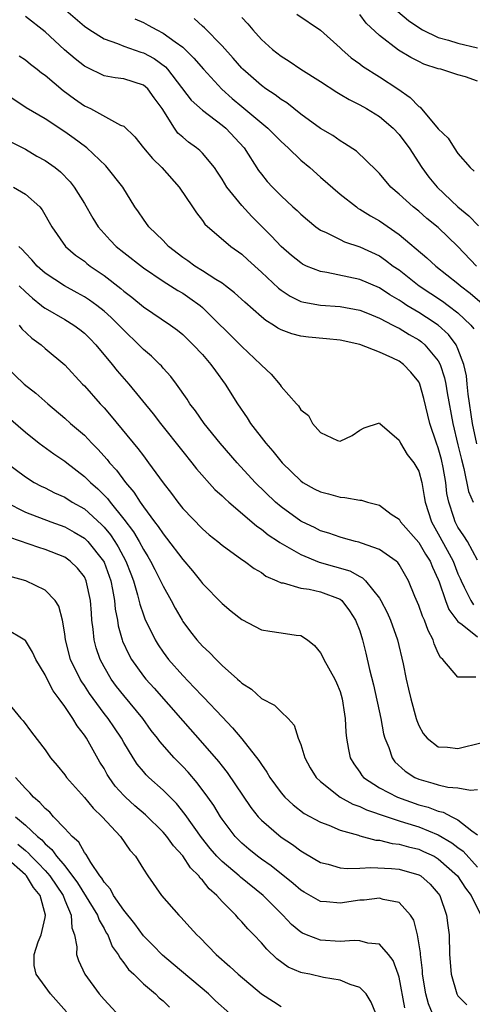
# Model space of a CAD drawing. Units: inches. Extents: x 2610000 to 2613000, y 1503000 to 1506000.
# Drawn here: x 2610876 to 2610922, y 1504784 to 1504884 of the extents above; entities that cross this region are included whole.
import ezdxf

# ---------------------------------------------------------------- set-up
doc = ezdxf.new("R2010")
doc.units = ezdxf.units.IN
doc.header["$MEASUREMENT"] = 0
doc.layers.add('LD26101503_2ft', color=247, linetype='Continuous')

msp = doc.modelspace()

# ---------------------------------------------------------------- linework, layer by layer
at = {"layer": 'LD26101503_2ft'}
for points, elevation in [([(2610881.13, 1504885), (2610883, 1504883.38), (2610883.54, 1504883), (2610885, 1504882.08), (2610886.38, 1504881.62), (2610887, 1504881.36), (2610888.75, 1504880.75), (2610889, 1504880.68), (2610890.09, 1504880.09), (2610891.24, 1504879.24), (2610891.45, 1504879), (2610893.86, 1504875.87), (2610895, 1504874.83), (2610897, 1504873.33), (2610897.39, 1504873), (2610899.26, 1504871), (2610900.72, 1504868.72), (2610901, 1504868.33), (2610901.59, 1504867.59), (2610902.14, 1504867), (2610903, 1504866.14), (2610904.21, 1504865), (2610904.63, 1504864.63), (2610905, 1504864.27), (2610905.68, 1504863.68), (2610906.53, 1504863), (2610907, 1504862.66), (2610907.6, 1504862.4), (2610909, 1504861.68), (2610909.46, 1504861.46), (2610911, 1504860.96), (2610913, 1504860.03), (2610913.61, 1504859.61), (2610914.41, 1504859), (2610915, 1504858.6), (2610917.05, 1504857), (2610919.42, 1504855.42), (2610919.99, 1504855), (2610921, 1504854.24), (2610922.3, 1504853), (2610922.61, 1504852.61)], 8088), ([(2610914.88, 1504884.88), (2610915.97, 1504883.97), (2610917, 1504883.23), (2610917.38, 1504883), (2610919, 1504882.22), (2610920.05, 1504881.95), (2610921, 1504881.66), (2610923, 1504881.18)], 8076), ([(2610922.93, 1504840.93), (2610922.46, 1504843), (2610922.02, 1504845.98), (2610921.94, 1504847), (2610921.85, 1504847.85), (2610921.6, 1504849), (2610921, 1504850.59), (2610920.81, 1504851), (2610920.04, 1504852.04), (2610918.97, 1504853), (2610917.78, 1504853.78), (2610917, 1504854.28), (2610915.81, 1504855), (2610915.32, 1504855.32), (2610915, 1504855.54), (2610914.07, 1504856.07), (2610913, 1504856.77), (2610911, 1504857.63), (2610907.66, 1504858.34), (2610907, 1504858.43), (2610905.6, 1504859), (2610905.19, 1504859.19), (2610905, 1504859.31), (2610904.07, 1504860.07), (2610903, 1504860.99), (2610902.04, 1504862.04), (2610900.04, 1504864.04), (2610899, 1504865.15), (2610897.49, 1504867), (2610897, 1504867.84), (2610896.55, 1504868.55), (2610896.23, 1504869), (2610895, 1504870.47), (2610894.74, 1504870.74), (2610894.42, 1504871), (2610893.59, 1504871.59), (2610893, 1504872.09), (2610892.52, 1504872.52), (2610892.18, 1504873), (2610890.9, 1504875), (2610890.11, 1504876.11), (2610889.44, 1504877), (2610889, 1504877.39), (2610887, 1504878.04), (2610886.14, 1504878.14), (2610885, 1504878.35), (2610883.2, 1504879.2), (2610883, 1504879.31), (2610882.06, 1504880.06), (2610880.99, 1504880.99), (2610879, 1504882.79), (2610877, 1504884.36)], 8090), ([(2610888.14, 1504884.14), (2610889, 1504883.75), (2610889.5, 1504883.5), (2610890.37, 1504883), (2610891, 1504882.68), (2610892.22, 1504881.78), (2610893, 1504881.24), (2610893.26, 1504881), (2610894.13, 1504880.13), (2610895.11, 1504879), (2610896.98, 1504876.98), (2610898.03, 1504876.03), (2610899, 1504875.21), (2610901.67, 1504873), (2610903, 1504871.65), (2610903.72, 1504871), (2610905, 1504869.77), (2610905.93, 1504869), (2610907, 1504868.03), (2610909, 1504866.29), (2610910.66, 1504865), (2610910.86, 1504864.86), (2610911, 1504864.79), (2610912.09, 1504864.09), (2610913, 1504863.59), (2610915, 1504862.21), (2610917.83, 1504859.83), (2610918.75, 1504859), (2610921, 1504857.23), (2610921.25, 1504857), (2610922.25, 1504856.25), (2610923.71, 1504855)], 8086), ([(2610922.89, 1504859), (2610921, 1504860.99), (2610919, 1504862.9), (2610917.84, 1504863.84), (2610917, 1504864.57), (2610916.45, 1504865), (2610915, 1504866.3), (2610914.18, 1504867), (2610913, 1504868.4), (2610912.71, 1504868.71), (2610910.66, 1504870.66), (2610909.47, 1504871.47), (2610909, 1504871.73), (2610908.26, 1504872.26), (2610907, 1504872.99), (2610905, 1504874.44), (2610903.59, 1504875.58), (2610903, 1504875.94), (2610902.41, 1504876.41), (2610901.47, 1504877), (2610901, 1504877.34), (2610899.11, 1504879), (2610899, 1504879.11), (2610898.14, 1504880.14), (2610897, 1504881.38), (2610895.21, 1504883.21), (2610895, 1504883.38), (2610894.17, 1504884.17)], 8084), ([(2610899, 1504884.27), (2610899.62, 1504883.62), (2610900.13, 1504883), (2610901, 1504882.03), (2610902.15, 1504881), (2610903, 1504880.32), (2610903.82, 1504879.82), (2610905.03, 1504879), (2610907, 1504877.75), (2610908.67, 1504876.67), (2610909, 1504876.48), (2610909.92, 1504875.92), (2610911, 1504875.39), (2610911.69, 1504875), (2610913, 1504874.19), (2610914.42, 1504873), (2610915, 1504872.38), (2610915.6, 1504871.6), (2610916.03, 1504871), (2610917.31, 1504869), (2610918.03, 1504868.03), (2610918.87, 1504867), (2610921, 1504865), (2610922.09, 1504864.09), (2610923.07, 1504863.07)], 8082), ([(2610904.61, 1504884.61), (2610907, 1504882.99), (2610909, 1504881.18), (2610909.18, 1504881), (2610910.15, 1504880.15), (2610911, 1504879.54), (2610911.3, 1504879.3), (2610913, 1504878.23), (2610914.89, 1504877), (2610916.14, 1504876.14), (2610917, 1504875.22), (2610917.14, 1504875.14), (2610919, 1504872.93), (2610920, 1504872), (2610920.61, 1504871), (2610921, 1504870.45), (2610922.24, 1504869), (2610922.64, 1504868.64)], 8080), ([(2610923, 1504877.79), (2610921.78, 1504878.22), (2610921, 1504878.45), (2610919.27, 1504879), (2610919, 1504879.06), (2610917.53, 1504879.53), (2610917, 1504879.78), (2610916.19, 1504880.19), (2610914.95, 1504880.95), (2610913, 1504882.42), (2610911.67, 1504883.67), (2610911, 1504884.56)], 8078), ([(2610876.38, 1504880.38), (2610877, 1504879.96), (2610877.52, 1504879.52), (2610878.2, 1504879), (2610878.64, 1504878.64), (2610879, 1504878.39), (2610880.85, 1504876.85), (2610882, 1504876), (2610883, 1504875.3), (2610883.61, 1504875), (2610886.68, 1504873.32), (2610887, 1504873.2), (2610888.13, 1504872.13), (2610889.01, 1504871.01), (2610889.94, 1504869.94), (2610890.88, 1504869), (2610892.65, 1504867), (2610894.01, 1504865), (2610894.39, 1504864.39), (2610895, 1504863.63), (2610895.26, 1504863.26), (2610897.88, 1504861), (2610899, 1504860.21), (2610899.62, 1504859.62), (2610901, 1504858.38), (2610902.74, 1504856.74), (2610903, 1504856.54), (2610903.92, 1504855.92), (2610905, 1504855.41), (2610905.32, 1504855.32), (2610907.03, 1504855.03), (2610909, 1504854.89), (2610911, 1504854.51), (2610911.79, 1504854.21), (2610913, 1504853.71), (2610914.38, 1504853), (2610914.77, 1504852.77), (2610915, 1504852.68), (2610916.03, 1504852.03), (2610917, 1504851.5), (2610917.29, 1504851.29), (2610917.64, 1504851), (2610919, 1504849.35), (2610919.19, 1504849), (2610919.63, 1504847.63), (2610919.76, 1504847), (2610919.9, 1504846.1), (2610920.47, 1504843), (2610921, 1504840.81), (2610921.34, 1504839.34), (2610921.59, 1504838.41), (2610922.07, 1504836.07), (2610922.54, 1504835)], 8092), ([(2610923, 1504829.1), (2610921.95, 1504831), (2610921.58, 1504831.58), (2610921, 1504832.44), (2610920.7, 1504833), (2610920.58, 1504833.42), (2610920.06, 1504835), (2610919.88, 1504835.88), (2610919.76, 1504837), (2610919.49, 1504838.51), (2610919.32, 1504839.32), (2610919, 1504840.51), (2610918.82, 1504841), (2610918.15, 1504843), (2610917.53, 1504845.53), (2610917.11, 1504847), (2610917, 1504847.23), (2610916.22, 1504848.22), (2610915.45, 1504849), (2610915, 1504849.32), (2610914.36, 1504849.64), (2610913, 1504850.25), (2610911, 1504851.03), (2610909, 1504851.46), (2610907.61, 1504851.61), (2610905.78, 1504851.78), (2610905, 1504851.88), (2610904.1, 1504852.1), (2610903, 1504852.51), (2610902.68, 1504852.68), (2610902.22, 1504853), (2610901.45, 1504853.45), (2610901, 1504853.83), (2610899.32, 1504855.32), (2610898.28, 1504856.28), (2610897.35, 1504857), (2610897, 1504857.25), (2610896.37, 1504857.63), (2610895, 1504858.52), (2610894.22, 1504859), (2610893.53, 1504859.53), (2610893, 1504859.88), (2610891.55, 1504861), (2610891, 1504861.59), (2610889.54, 1504863), (2610889, 1504863.77), (2610888.51, 1504864.51), (2610888.14, 1504865), (2610886.9, 1504867), (2610885.33, 1504869), (2610885.17, 1504869.17), (2610883.25, 1504871), (2610883.12, 1504871.12), (2610881.96, 1504871.96), (2610881, 1504872.63), (2610879, 1504873.96), (2610877.09, 1504875.09), (2610875, 1504876.46)], 8094), ([(2610875.58, 1504871.58), (2610877, 1504870.87), (2610878.18, 1504870.18), (2610879, 1504869.74), (2610880.03, 1504869), (2610880.57, 1504868.57), (2610881.56, 1504867.56), (2610881.97, 1504867), (2610883, 1504865.34), (2610883.87, 1504863.87), (2610884.41, 1504863), (2610885, 1504862.32), (2610885.63, 1504861.63), (2610886.25, 1504861), (2610887, 1504860.37), (2610889, 1504858.82), (2610891, 1504857.47), (2610892.51, 1504856.51), (2610893, 1504856.23), (2610893.74, 1504855.74), (2610894.77, 1504855), (2610895, 1504854.8), (2610899, 1504850.83), (2610900.93, 1504849), (2610901, 1504848.91), (2610902, 1504848), (2610902.91, 1504846.91), (2610903, 1504846.76), (2610904.58, 1504845), (2610904.79, 1504844.79), (2610905, 1504844.37), (2610905.81, 1504843.81), (2610906.2, 1504843), (2610907, 1504842.08), (2610908.74, 1504841.26), (2610909, 1504841.18), (2610910.22, 1504841.78), (2610911, 1504842.3), (2610911.44, 1504842.56), (2610913, 1504843.05), (2610913.04, 1504843), (2610915, 1504841.29), (2610915.14, 1504841), (2610915.84, 1504839.84), (2610916.5, 1504839), (2610917, 1504838.15), (2610917.31, 1504837), (2610917.57, 1504835.57), (2610917.65, 1504835), (2610918.29, 1504833), (2610919, 1504831.78), (2610919.9, 1504830.1), (2610920.5, 1504829), (2610921, 1504827.71), (2610921.23, 1504827.23), (2610921.31, 1504827), (2610921.64, 1504826.36), (2610922.3, 1504825), (2610922.57, 1504824.57)], 8096), ([(2610875.78, 1504867), (2610877, 1504866.31), (2610878.47, 1504865), (2610878.71, 1504864.71), (2610879.69, 1504863), (2610881.08, 1504861), (2610882.11, 1504860.11), (2610883, 1504859.48), (2610883.26, 1504859.26), (2610883.6, 1504859), (2610885, 1504858.04), (2610886.7, 1504856.7), (2610887, 1504856.43), (2610887.82, 1504855.82), (2610889, 1504854.86), (2610891.76, 1504853), (2610892.47, 1504852.47), (2610893, 1504852.03), (2610894.08, 1504851), (2610895, 1504849.99), (2610895.87, 1504849), (2610896.34, 1504848.34), (2610897.32, 1504847), (2610898.57, 1504845), (2610899.56, 1504843.56), (2610899.91, 1504843), (2610901.45, 1504841), (2610902.18, 1504840.18), (2610903.13, 1504839), (2610905, 1504837.15), (2610905.23, 1504837), (2610906.36, 1504836.36), (2610907, 1504836.03), (2610907.83, 1504835.83), (2610909, 1504835.5), (2610909.48, 1504835.48), (2610911, 1504835.19), (2610911.19, 1504835.19), (2610911.78, 1504835), (2610913, 1504834.68), (2610914.21, 1504833.79), (2610915, 1504833.26), (2610915.16, 1504833), (2610917, 1504830.89), (2610917.7, 1504829.7), (2610918.17, 1504829), (2610918.4, 1504828.4), (2610919, 1504827.15), (2610919.09, 1504826.9), (2610919.72, 1504825), (2610920.07, 1504824.07), (2610921, 1504822.88), (2610921.44, 1504822.56), (2610923, 1504821.29)], 8098), ([(2610922.81, 1504817.19), (2610921, 1504817.19), (2610919.45, 1504819), (2610919.21, 1504819.21), (2610919, 1504819.65), (2610918.59, 1504820.59), (2610918.48, 1504821), (2610917.96, 1504821.96), (2610917.59, 1504823), (2610917.39, 1504823.39), (2610917, 1504824.49), (2610916.61, 1504825.39), (2610915.96, 1504827), (2610915, 1504828.66), (2610914.87, 1504828.87), (2610914.71, 1504829), (2610913, 1504830.2), (2610911.17, 1504830.83), (2610910.93, 1504830.93), (2610910.59, 1504831), (2610909.34, 1504831.34), (2610909, 1504831.42), (2610907.85, 1504831.85), (2610907, 1504832.09), (2610906.41, 1504832.41), (2610905.14, 1504833), (2610905, 1504833.07), (2610903, 1504834.52), (2610902.43, 1504835), (2610900.38, 1504837), (2610898.53, 1504839), (2610896.81, 1504841), (2610895.2, 1504843), (2610894.29, 1504844.29), (2610893.74, 1504845), (2610893.46, 1504845.46), (2610892.36, 1504847), (2610891.78, 1504847.78), (2610891, 1504848.63), (2610890.84, 1504848.84), (2610890.67, 1504849), (2610889.83, 1504849.83), (2610889, 1504850.53), (2610888.55, 1504851), (2610887, 1504852.47), (2610886.52, 1504853), (2610885.74, 1504853.75), (2610885, 1504854.41), (2610884.26, 1504855), (2610883.53, 1504855.53), (2610883, 1504855.88), (2610882.28, 1504856.28), (2610880.97, 1504856.97), (2610879, 1504858.28), (2610878.2, 1504859), (2610877.64, 1504859.64), (2610877, 1504860.29), (2610876.68, 1504860.68), (2610876.33, 1504861)], 8100), ([(2610876.36, 1504857), (2610877, 1504856.36), (2610877.72, 1504855.72), (2610878.65, 1504855), (2610878.83, 1504854.83), (2610879, 1504854.71), (2610881, 1504853.56), (2610881.93, 1504853), (2610882.55, 1504852.55), (2610883, 1504852.19), (2610883.6, 1504851.6), (2610884.18, 1504851), (2610885.84, 1504849), (2610886.35, 1504848.35), (2610887.53, 1504847), (2610889.98, 1504843.98), (2610890.73, 1504843), (2610893, 1504840.15), (2610893.94, 1504839), (2610894.4, 1504838.4), (2610896.28, 1504836.28), (2610897, 1504835.65), (2610897.32, 1504835.32), (2610897.68, 1504835), (2610900.02, 1504833), (2610900.54, 1504832.54), (2610901, 1504832.25), (2610901.69, 1504831.69), (2610902.75, 1504831), (2610902.89, 1504830.89), (2610903.36, 1504830.64), (2610905, 1504829.67), (2610906.89, 1504828.89), (2610910, 1504828), (2610911, 1504827.43), (2610911.3, 1504827.3), (2610911.58, 1504827), (2610913, 1504825.25), (2610913.16, 1504825), (2610913.79, 1504823.79), (2610914.15, 1504823), (2610914.86, 1504821), (2610915.43, 1504818.57), (2610915.74, 1504817), (2610915.97, 1504815.97), (2610916.21, 1504815), (2610916.75, 1504813), (2610916.81, 1504812.81), (2610917, 1504812.3), (2610917.47, 1504811.47), (2610917.87, 1504811), (2610919, 1504810.12), (2610919.92, 1504810.08), (2610921, 1504809.94), (2610923.45, 1504810.55)], 8102), ([(2610876.36, 1504853), (2610876.63, 1504852.63), (2610877.65, 1504851.65), (2610878.59, 1504851), (2610879, 1504850.63), (2610881, 1504848.96), (2610882.82, 1504847), (2610883, 1504846.82), (2610884.62, 1504845), (2610885, 1504844.6), (2610885.74, 1504843.74), (2610888.45, 1504840.45), (2610889, 1504839.69), (2610889.53, 1504839), (2610891, 1504836.95), (2610891.86, 1504835.86), (2610892.49, 1504835), (2610893, 1504834.36), (2610895, 1504832.29), (2610895.69, 1504831.69), (2610896.57, 1504831), (2610897, 1504830.63), (2610899, 1504829.18), (2610899.27, 1504829), (2610900.26, 1504828.26), (2610901, 1504827.83), (2610901.47, 1504827.47), (2610902.58, 1504827), (2610903, 1504826.8), (2610903.22, 1504826.78), (2610905, 1504826.26), (2610905.85, 1504826.15), (2610907, 1504825.88), (2610909, 1504825.13), (2610909.17, 1504825), (2610909.96, 1504823.96), (2610910.59, 1504823), (2610911, 1504821.9), (2610911.29, 1504821), (2610911.63, 1504819.63), (2610912.01, 1504818), (2610912.42, 1504816.42), (2610913.15, 1504813), (2610913.44, 1504811.44), (2610913.55, 1504811), (2610913.95, 1504810.05), (2610914.29, 1504809), (2610914.59, 1504808.59), (2610915.64, 1504807.64), (2610916.62, 1504807), (2610917, 1504806.83), (2610918.44, 1504806.44), (2610919, 1504806.26), (2610919.96, 1504806.04), (2610921, 1504805.97), (2610922.28, 1504805.72), (2610923, 1504805.8)], 8104), ([(2610875, 1504848.79), (2610876.87, 1504847), (2610878.06, 1504846.06), (2610879.27, 1504845), (2610881, 1504843.54), (2610881.59, 1504843), (2610883, 1504841.79), (2610883.76, 1504841), (2610884.38, 1504840.38), (2610885.33, 1504839.33), (2610885.57, 1504839), (2610886.26, 1504838.26), (2610887.19, 1504837), (2610888.02, 1504836.02), (2610888.67, 1504835), (2610889, 1504834.53), (2610890.13, 1504833), (2610890.51, 1504832.51), (2610891, 1504831.76), (2610891.35, 1504831.35), (2610893, 1504829.16), (2610894, 1504828), (2610894.81, 1504827), (2610895, 1504826.74), (2610897, 1504824.7), (2610897.93, 1504823.93), (2610899, 1504823.08), (2610901, 1504822.03), (2610901.87, 1504821.87), (2610903, 1504821.71), (2610904.54, 1504821.46), (2610905, 1504821.44), (2610905.7, 1504821), (2610906.41, 1504820.41), (2610907, 1504819.68), (2610907.24, 1504819.24), (2610907.34, 1504819), (2610908.46, 1504817), (2610908.63, 1504816.63), (2610909, 1504815.75), (2610909.23, 1504815), (2610909.45, 1504813.45), (2610909.54, 1504813), (2610909.6, 1504811.6), (2610909.67, 1504811), (2610909.85, 1504809.85), (2610910.04, 1504809), (2610910.39, 1504808.39), (2610911, 1504807.55), (2610911.22, 1504807.22), (2610911.4, 1504807), (2610913, 1504805.97), (2610914.85, 1504805), (2610917, 1504804.24), (2610917.98, 1504803.98), (2610919, 1504803.58), (2610919.49, 1504803.49), (2610920.39, 1504803), (2610921, 1504802.71), (2610922.4, 1504801.6), (2610923, 1504801.18)], 8106), ([(2610875, 1504843.84), (2610877, 1504842.11), (2610878.41, 1504841), (2610879.9, 1504839.9), (2610881, 1504839.17), (2610881.2, 1504839), (2610883, 1504837.62), (2610883.62, 1504837), (2610884.36, 1504836.36), (2610885.36, 1504835.36), (2610885.62, 1504835), (2610887, 1504833.27), (2610887.98, 1504831.98), (2610888.56, 1504831), (2610889, 1504830.17), (2610889.46, 1504829.46), (2610889.74, 1504829), (2610890.15, 1504828.15), (2610890.75, 1504827), (2610891, 1504826.44), (2610891.82, 1504825), (2610892.23, 1504824.23), (2610892.93, 1504823), (2610893, 1504822.88), (2610893.81, 1504821.81), (2610894.44, 1504821), (2610895, 1504820.36), (2610895.72, 1504819.72), (2610896.39, 1504819), (2610897, 1504818.4), (2610898.58, 1504817), (2610898.81, 1504816.81), (2610899, 1504816.61), (2610899.99, 1504815.99), (2610901, 1504815.05), (2610902.35, 1504814.35), (2610903, 1504813.69), (2610903.71, 1504813), (2610904.33, 1504812.33), (2610904.74, 1504811), (2610905, 1504810.35), (2610905.41, 1504809), (2610905.98, 1504807.98), (2610906.57, 1504807), (2610907, 1504806.59), (2610909.02, 1504805.02), (2610910.3, 1504804.3), (2610911, 1504804.06), (2610911.71, 1504803.71), (2610913.79, 1504803), (2610915, 1504802.6), (2610915.56, 1504802.44), (2610917, 1504801.98), (2610919, 1504801.19), (2610920.38, 1504800.38), (2610921, 1504799.89), (2610921.51, 1504799.51), (2610923, 1504797.9)], 8108), ([(2610875.03, 1504839.03), (2610877, 1504837.56), (2610877.9, 1504837), (2610878.62, 1504836.62), (2610879, 1504836.44), (2610879.95, 1504835.95), (2610881, 1504835.49), (2610881.77, 1504835), (2610883, 1504834.32), (2610884.74, 1504832.74), (2610885, 1504832.46), (2610885.66, 1504831.66), (2610886.1, 1504831), (2610886.45, 1504830.45), (2610887.23, 1504829), (2610887.71, 1504827.71), (2610887.98, 1504827), (2610888.41, 1504825.59), (2610888.63, 1504824.63), (2610889, 1504823.53), (2610889.15, 1504823.15), (2610890.19, 1504821), (2610890.49, 1504820.49), (2610891, 1504819.75), (2610891.56, 1504819), (2610893, 1504817.36), (2610894.17, 1504816.17), (2610895, 1504815.27), (2610895.14, 1504815.14), (2610897, 1504813.17), (2610898.07, 1504812.07), (2610899, 1504810.95), (2610900.75, 1504808.75), (2610901, 1504808.32), (2610901.56, 1504807.56), (2610901.87, 1504807), (2610903, 1504805.45), (2610903.39, 1504805), (2610904.23, 1504804.23), (2610905.36, 1504803.36), (2610907, 1504802.47), (2610907.85, 1504802.15), (2610909, 1504801.65), (2610910.88, 1504801.13), (2610911, 1504801.08), (2610912.65, 1504800.65), (2610913, 1504800.63), (2610914.3, 1504800.3), (2610915, 1504800.24), (2610915.95, 1504799.95), (2610917, 1504799.72), (2610917.5, 1504799.5), (2610918.57, 1504799), (2610919, 1504798.75), (2610920.96, 1504797), (2610921.76, 1504795.76), (2610922.34, 1504795), (2610923.32, 1504793)], 8110), ([(2610875, 1504834.99), (2610877, 1504833.97), (2610879.6, 1504833), (2610881, 1504832.5), (2610881.96, 1504831.96), (2610883, 1504831.35), (2610883.36, 1504831), (2610884.96, 1504829), (2610885, 1504828.91), (2610885.69, 1504827), (2610885.87, 1504826.13), (2610886.06, 1504825), (2610886.13, 1504824.13), (2610886.36, 1504823), (2610886.44, 1504822.44), (2610886.84, 1504821), (2610886.88, 1504820.88), (2610887.51, 1504819.51), (2610887.8, 1504819), (2610889, 1504817.32), (2610889.26, 1504817), (2610890.09, 1504816.09), (2610893, 1504812.75), (2610895, 1504810.51), (2610896.64, 1504808.64), (2610897, 1504808.16), (2610897.52, 1504807.52), (2610899.94, 1504803.94), (2610900.69, 1504803), (2610901, 1504802.67), (2610903, 1504800.95), (2610904.18, 1504800.18), (2610905, 1504799.55), (2610905.36, 1504799.36), (2610907, 1504798.38), (2610907.81, 1504798.19), (2610909, 1504797.83), (2610909.74, 1504797.74), (2610911, 1504797.78), (2610912.13, 1504797.87), (2610914.23, 1504797.77), (2610915, 1504797.69), (2610917, 1504797.12), (2610917.08, 1504797.08), (2610917.21, 1504797), (2610918.16, 1504796.16), (2610919, 1504795.2), (2610919.15, 1504795), (2610919.84, 1504793), (2610919.95, 1504791.95), (2610920.09, 1504791), (2610920.15, 1504789), (2610920.3, 1504787), (2610920.87, 1504785), (2610921, 1504784.8), (2610921.91, 1504783.91)], 8112), ([(2610918.41, 1504783), (2610918, 1504784), (2610917.74, 1504785), (2610917.4, 1504787), (2610917.38, 1504787.38), (2610917.17, 1504789), (2610917.17, 1504789.17), (2610916.88, 1504791), (2610916.51, 1504792.51), (2610916.18, 1504793), (2610915, 1504794.29), (2610913.39, 1504794.61), (2610913, 1504794.75), (2610911.45, 1504794.55), (2610911, 1504794.53), (2610909, 1504794.24), (2610907.62, 1504794.38), (2610907, 1504794.41), (2610905.34, 1504795.34), (2610905, 1504795.54), (2610904.23, 1504796.23), (2610902.01, 1504798.01), (2610901, 1504798.72), (2610900.62, 1504799), (2610899.72, 1504799.72), (2610899, 1504800.34), (2610898.34, 1504801), (2610897, 1504802.77), (2610896.85, 1504803), (2610896.15, 1504804.15), (2610895.57, 1504805), (2610894.47, 1504806.47), (2610893.54, 1504807.54), (2610893, 1504808.12), (2610892.13, 1504809), (2610890.66, 1504810.66), (2610890.43, 1504811), (2610889.8, 1504811.8), (2610888.94, 1504813), (2610887, 1504815.34), (2610886.27, 1504816.27), (2610885.74, 1504817), (2610885, 1504818.26), (2610884.6, 1504819), (2610884.2, 1504820.2), (2610883.99, 1504821), (2610883.9, 1504822.1), (2610883.77, 1504823), (2610883.71, 1504823.71), (2610883.63, 1504825), (2610883.19, 1504827), (2610883, 1504827.39), (2610882.3, 1504828.3), (2610881.57, 1504829), (2610881, 1504829.4), (2610879, 1504830.19), (2610878.37, 1504830.37), (2610875.41, 1504831.41)], 8114), ([(2610915.58, 1504783.58), (2610915, 1504786.7), (2610914.91, 1504787), (2610914.41, 1504788.41), (2610913.94, 1504789), (2610913, 1504790.07), (2610911.82, 1504790.18), (2610911, 1504790.41), (2610910.44, 1504790.44), (2610909, 1504790.34), (2610907, 1504790.46), (2610905.59, 1504791), (2610905.17, 1504791.17), (2610905, 1504791.27), (2610904.05, 1504792.05), (2610903.17, 1504793), (2610901.19, 1504795), (2610898.87, 1504796.87), (2610898.74, 1504797), (2610897, 1504798.46), (2610896.48, 1504799), (2610895.79, 1504799.79), (2610894.9, 1504800.9), (2610893.26, 1504803.26), (2610892.36, 1504804.36), (2610891, 1504805.73), (2610889.57, 1504807), (2610889.28, 1504807.28), (2610889, 1504807.61), (2610888.37, 1504808.37), (2610887.95, 1504809), (2610887, 1504810.56), (2610886.76, 1504811), (2610886.05, 1504812.05), (2610885.41, 1504813), (2610885, 1504813.52), (2610883.53, 1504815.53), (2610883, 1504816.35), (2610882.73, 1504816.73), (2610882.58, 1504817), (2610881.59, 1504819), (2610881.07, 1504821), (2610881, 1504821.6), (2610880.76, 1504823), (2610880.41, 1504824.41), (2610880.02, 1504825), (2610879, 1504826.06), (2610877.05, 1504827), (2610875.44, 1504827.44)], 8116), ([(2610912.64, 1504783), (2610912.18, 1504784.18), (2610911.66, 1504785), (2610911, 1504785.67), (2610910.04, 1504785.96), (2610909, 1504786.41), (2610907.32, 1504786.68), (2610905.94, 1504787), (2610905.16, 1504787.16), (2610905, 1504787.2), (2610903.74, 1504787.74), (2610902.57, 1504788.57), (2610901.55, 1504789.55), (2610901, 1504790.21), (2610900.25, 1504791), (2610899.62, 1504791.62), (2610899, 1504792.35), (2610898.67, 1504792.67), (2610898.4, 1504793), (2610897, 1504794.4), (2610896.47, 1504795), (2610895.68, 1504795.68), (2610895, 1504796.56), (2610894.77, 1504796.77), (2610894.64, 1504797), (2610893.81, 1504797.81), (2610893, 1504799.04), (2610892.06, 1504800.06), (2610891.39, 1504801), (2610891, 1504801.46), (2610889.21, 1504803.21), (2610888.13, 1504804.13), (2610887.18, 1504805), (2610887, 1504805.19), (2610886.14, 1504806.14), (2610885.53, 1504807), (2610885.32, 1504807.32), (2610885, 1504807.92), (2610884.58, 1504808.58), (2610883.21, 1504811), (2610883, 1504811.32), (2610882.25, 1504812.25), (2610881.83, 1504813), (2610881, 1504814.23), (2610880.45, 1504815), (2610879.82, 1504815.82), (2610879.21, 1504817), (2610879, 1504817.45), (2610878.07, 1504819), (2610877.74, 1504819.74), (2610877, 1504820.92), (2610876.96, 1504820.96), (2610875, 1504822.11)], 8118), ([(2610875, 1504814.88), (2610876.53, 1504813), (2610876.76, 1504812.76), (2610877.62, 1504811.62), (2610879, 1504809.81), (2610879.57, 1504809), (2610880.23, 1504808.23), (2610881, 1504807.27), (2610881.19, 1504807), (2610883, 1504804.96), (2610883.88, 1504803.88), (2610884.82, 1504803), (2610886.68, 1504801), (2610887.62, 1504799.62), (2610888.21, 1504799), (2610889, 1504797.68), (2610889.45, 1504797), (2610890.85, 1504795), (2610892.59, 1504793), (2610892.81, 1504792.81), (2610893.76, 1504791.76), (2610894.44, 1504791), (2610894.73, 1504790.73), (2610896.42, 1504789), (2610897.8, 1504787.8), (2610898.65, 1504787), (2610901, 1504785.01), (2610902.22, 1504784.22), (2610903, 1504783.73)], 8120), ([(2610897.79, 1504783), (2610896.32, 1504784.32), (2610895.62, 1504785), (2610892.04, 1504788.04), (2610890.94, 1504788.94), (2610889.96, 1504789.96), (2610889, 1504790.91), (2610888.12, 1504792.12), (2610887, 1504793.52), (2610885.97, 1504795), (2610885.65, 1504795.65), (2610885, 1504796.35), (2610884.77, 1504796.77), (2610884.58, 1504797), (2610883.65, 1504798.35), (2610883.17, 1504799.17), (2610883, 1504799.37), (2610882.42, 1504800.42), (2610881.77, 1504801), (2610881, 1504801.83), (2610879.87, 1504803), (2610879.47, 1504803.47), (2610879, 1504803.85), (2610878.46, 1504804.46), (2610877.84, 1504805), (2610877.46, 1504805.46), (2610877, 1504805.89), (2610875.99, 1504807)], 8122), ([(2610875.99, 1504803), (2610877, 1504802.16), (2610878.23, 1504801), (2610878.66, 1504800.66), (2610879, 1504800.28), (2610879.7, 1504799.7), (2610880.17, 1504799), (2610881, 1504798.01), (2610882.3, 1504796.3), (2610884.34, 1504793), (2610884.49, 1504792.49), (2610885, 1504791.65), (2610885.23, 1504791.23), (2610885.38, 1504791), (2610885.84, 1504789.84), (2610886.44, 1504789), (2610886.63, 1504788.63), (2610887, 1504788.18), (2610887.49, 1504787.49), (2610888.02, 1504787), (2610889, 1504786.03), (2610890.23, 1504785), (2610890.62, 1504784.62), (2610891, 1504784.29), (2610891.65, 1504783.65)], 8124), ([(2610876.22, 1504800.22), (2610877, 1504799.57), (2610877.32, 1504799.32), (2610877.6, 1504799), (2610878.3, 1504798.3), (2610879, 1504797.54), (2610879.47, 1504797), (2610880.83, 1504795), (2610881, 1504794.55), (2610881.67, 1504793), (2610881.72, 1504791.72), (2610881.99, 1504791), (2610882.22, 1504789.78), (2610882.2, 1504789), (2610882.39, 1504788.39), (2610883.03, 1504787), (2610884.52, 1504785), (2610885, 1504784.43), (2610887, 1504782.28)], 8126), ([(2610881.18, 1504783.18), (2610879.55, 1504785), (2610879, 1504785.77), (2610878.08, 1504787), (2610877.89, 1504787.89), (2610877.9, 1504789), (2610878.29, 1504790.29), (2610878.61, 1504791), (2610879, 1504792.76), (2610879.04, 1504793), (2610878.5, 1504795), (2610877.84, 1504795.84), (2610877.11, 1504797), (2610877, 1504797.12), (2610875, 1504798.86)], 8128)]:
    msp.add_lwpolyline(points, dxfattribs=dict(at, elevation=elevation))

doc.saveas('drawing.dxf')
